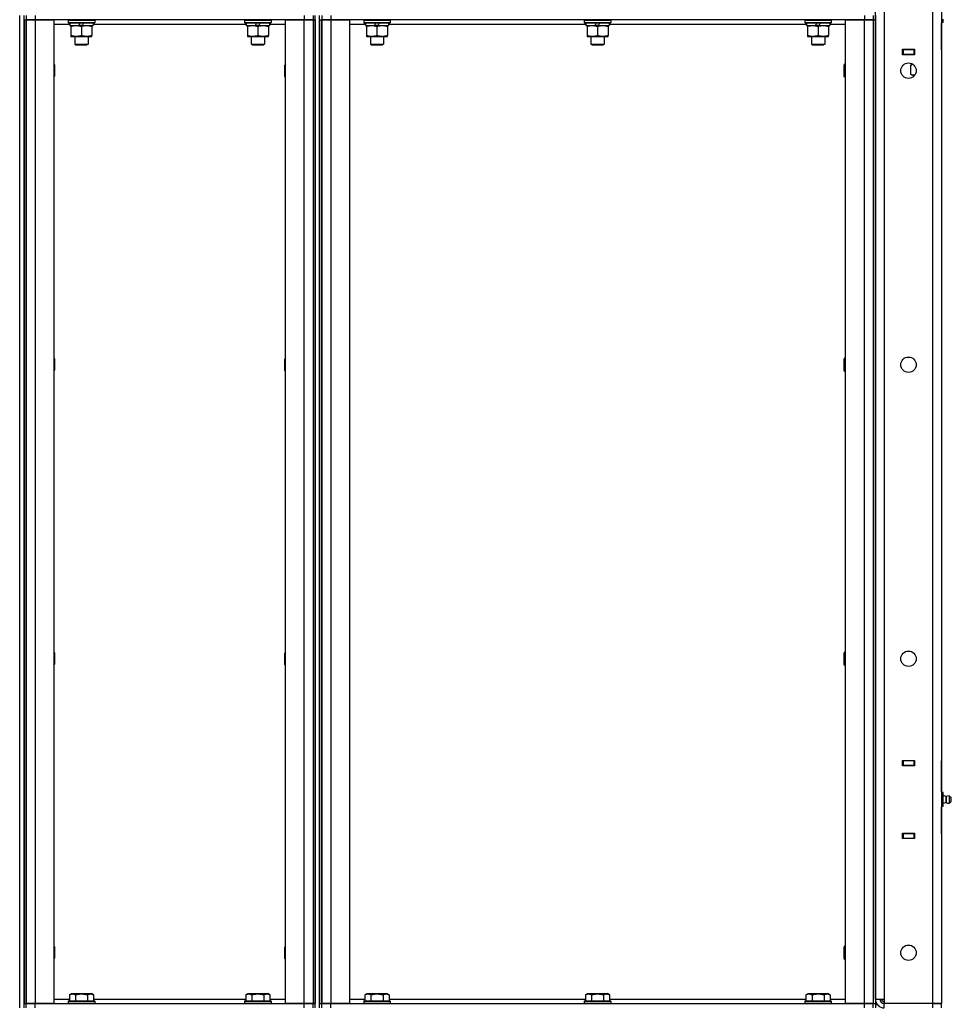
# Model space of a CAD drawing. Units: millimetres. Extents: x 0 to 32665, y -11 to 22275.
# Drawn here: x 16296 to 17141, y 16684 to 17577 of the extents above; entities that cross this region are included whole.
import ezdxf

# ---------------------------------------------------------------- set-up
doc = ezdxf.new("R2010")
doc.units = ezdxf.units.MM
doc.linetypes.add('K5LT_THIN', pattern=[0])
doc.layers.add('R', color=1, linetype='Continuous', true_color=0xff0000)
doc.layers.add('WELDING', color=7, linetype='Continuous', true_color=0xffffff)

msp = doc.modelspace()

# ---------------------------------------------------------------- linework, layer by layer
at = {"layer": 'R', "color": 7, "linetype": 'K5LT_THIN', "lineweight": 30}
for p, q in [((17123.77, 16684.28), (17123.77, 18478.28)), ((17131.77, 18478.28), (17131.77, 16684.28)), ((17071.77, 16688.28), (17071.77, 18474.28)), ((17079.77, 18474.28), (17079.77, 16688.28)), ((16295.77, 16680.28), (16295.77, 17580.28)), ((16299.77, 16680.28), (16299.77, 17580.28)), ((16299.77, 17576.28), (16299.77, 16684.28)), ((16299.77, 17576.28), (16301.77, 17576.28)), ((16301.77, 17580.28), (16301.77, 17576.28)), ((16301.77, 17576.28), (16301.77, 16684.28)), ((16301.77, 17576.28), (16309.77, 17576.28)), ((16301.77, 16684.28), (16301.77, 17576.28)), ((16309.77, 17576.28), (16301.77, 17576.28)), ((16309.77, 17580.28), (16309.77, 17576.28)), ((16309.77, 17576.28), (16326.77, 17576.28)), ((16309.77, 17576.28), (16309.77, 16684.28)), ((16553.77, 17576.28), (16309.77, 17576.28)), ((16326.77, 17576.28), (16326.77, 16684.28)), ((16339.77, 17575.98), (16339.94, 17576.28)), ((16339.77, 17575.98), (16339.77, 17574.08)), ((16339.77, 17575.98), (16363.77, 17575.98)), ((16363.77, 17575.98), (16363.6, 17576.28)), ((16363.77, 17575.98), (16363.77, 17574.08)), ((16499.77, 17575.98), (16499.94, 17576.28)), ((16499.77, 17575.98), (16499.77, 17574.08)), ((16499.77, 17575.98), (16523.77, 17575.98)), ((16523.77, 17575.98), (16523.6, 17576.28)), ((16523.77, 17575.98), (16523.77, 17574.08)), ((16536.77, 16684.28), (16536.77, 17576.28)), ((16536.77, 17576.28), (16553.77, 17576.28)), ((16553.77, 17580.28), (16553.77, 17576.28)), ((16553.77, 17576.28), (16561.77, 17576.28)), ((16553.77, 16684.28), (16553.77, 17576.28)), ((16561.77, 17576.28), (16553.77, 17576.28)), ((16561.77, 17580.28), (16561.77, 17576.28)), ((16561.77, 17576.28), (16561.77, 16684.28)), ((16561.77, 17576.28), (16563.77, 17576.28)), ((16561.77, 17576.28), (16561.77, 16684.28)), ((16563.77, 16680.28), (16563.77, 17580.28)), ((16563.77, 17576.28), (16563.77, 16684.28)), ((16567.77, 16680.28), (16567.77, 17580.28)), ((16567.77, 17576.28), (16567.77, 16684.28)), ((16567.77, 17576.28), (16569.77, 17576.28)), ((16569.77, 17580.28), (16569.77, 17576.28)), ((16569.77, 17576.28), (16569.77, 16684.28)), ((16569.77, 17576.28), (16577.77, 17576.28)), ((16569.77, 16684.28), (16569.77, 17576.28)), ((16577.77, 17576.28), (16569.77, 17576.28)), ((16577.77, 17580.28), (16577.77, 17576.28)), ((16577.77, 17576.28), (16594.77, 17576.28)), ((16577.77, 17576.28), (16577.77, 16684.28)), ((17061.77, 17576.28), (16577.77, 17576.28)), ((16594.77, 17576.28), (16594.77, 16684.28)), ((16607.77, 17575.98), (16607.94, 17576.28)), ((16607.77, 17575.98), (16607.77, 17574.08)), ((16607.77, 17575.98), (16631.77, 17575.98)), ((16631.77, 17575.98), (16631.6, 17576.28)), ((16631.77, 17575.98), (16631.77, 17574.08)), ((16807.77, 17575.98), (16807.94, 17576.28)), ((16807.77, 17575.98), (16807.77, 17574.08)), ((16807.77, 17575.98), (16831.77, 17575.98)), ((16831.77, 17575.98), (16831.6, 17576.28)), ((16831.77, 17575.98), (16831.77, 17574.08)), ((17007.77, 17575.98), (17007.94, 17576.28)), ((17007.77, 17575.98), (17007.77, 17574.08)), ((17007.77, 17575.98), (17031.77, 17575.98)), ((17031.77, 17575.98), (17031.6, 17576.28)), ((17031.77, 17575.98), (17031.77, 17574.08)), ((17044.77, 16684.28), (17044.77, 17576.28)), ((17044.77, 17576.28), (17061.77, 17576.28)), ((17061.77, 17580.28), (17061.77, 17576.28)), ((17061.77, 17576.28), (17069.77, 17576.28)), ((17061.77, 16684.28), (17061.77, 17576.28)), ((17069.77, 17576.28), (17061.77, 17576.28)), ((17069.77, 17580.28), (17069.77, 17576.28)), ((17069.77, 17576.28), (17069.77, 16684.28)), ((17069.77, 17576.28), (17071.77, 17576.28)), ((17069.77, 17576.28), (17069.77, 16684.28)), ((17071.77, 17580.28), (17071.77, 17576.28)), ((17071.77, 17576.28), (17071.77, 16684.28)), ((17133.27, 17573.93), (17133.27, 17577.11)), ((16341.27, 17572.28), (16326.77, 17572.28)), ((16339.77, 17574.08), (16363.77, 17574.08)), ((16339.77, 17574.08), (16339.94, 17573.78)), ((16339.94, 17573.78), (16363.6, 17573.78)), ((16341.27, 17573.78), (16341.27, 17571.28)), ((16341.27, 17571.28), (16349.47, 17571.28)), ((16342.27, 17571.28), (16342.27, 17570.43)), ((16342.27, 17570.43), (16342.27, 17562.13)), ((16349.47, 17571.28), (16350.64, 17573.78)), ((16352.78, 17571.28), (16349.47, 17571.28)), ((16351.77, 17570.43), (16351.77, 17562.13)), ((16352.78, 17571.28), (16353.95, 17573.78)), ((16352.78, 17571.28), (16362.27, 17571.28)), ((16361.27, 17570.43), (16361.27, 17571.28)), ((16361.27, 17570.43), (16361.27, 17562.13)), ((16362.27, 17573.78), (16362.27, 17571.28)), ((16501.27, 17572.28), (16362.27, 17572.28)), ((16363.77, 17574.08), (16363.6, 17573.78)), ((16499.77, 17574.08), (16523.77, 17574.08)), ((16499.77, 17574.08), (16499.94, 17573.78)), ((16499.94, 17573.78), (16523.6, 17573.78)), ((16501.27, 17573.78), (16501.27, 17571.28)), ((16501.27, 17571.28), (16509.47, 17571.28)), ((16502.27, 17571.28), (16502.27, 17570.43)), ((16502.27, 17570.43), (16502.27, 17562.13)), ((16509.47, 17571.28), (16510.64, 17573.78)), ((16512.78, 17571.28), (16509.47, 17571.28)), ((16511.77, 17570.43), (16511.77, 17562.13)), ((16512.78, 17571.28), (16513.95, 17573.78)), ((16512.78, 17571.28), (16522.27, 17571.28)), ((16521.27, 17570.43), (16521.27, 17571.28)), ((16521.27, 17570.43), (16521.27, 17562.13)), ((16522.27, 17573.78), (16522.27, 17571.28)), ((16536.77, 17572.28), (16522.27, 17572.28)), ((16523.77, 17574.08), (16523.6, 17573.78)), ((16609.27, 17572.28), (16594.77, 17572.28)), ((16607.77, 17574.08), (16631.77, 17574.08)), ((16607.77, 17574.08), (16607.94, 17573.78)), ((16607.94, 17573.78), (16631.6, 17573.78)), ((16609.27, 17573.78), (16609.27, 17571.28)), ((16609.27, 17571.28), (16617.47, 17571.28)), ((16610.27, 17571.28), (16610.27, 17570.43)), ((16610.27, 17570.43), (16610.27, 17562.13)), ((16617.47, 17571.28), (16618.64, 17573.78)), ((16620.78, 17571.28), (16617.47, 17571.28)), ((16619.77, 17570.43), (16619.77, 17562.13)), ((16620.78, 17571.28), (16621.95, 17573.78)), ((16620.78, 17571.28), (16630.27, 17571.28)), ((16629.27, 17570.43), (16629.27, 17571.28)), ((16629.27, 17570.43), (16629.27, 17562.13)), ((16630.27, 17573.78), (16630.27, 17571.28)), ((16809.27, 17572.28), (16630.27, 17572.28)), ((16631.77, 17574.08), (16631.6, 17573.78)), ((16807.77, 17574.08), (16831.77, 17574.08)), ((16807.77, 17574.08), (16807.94, 17573.78)), ((16807.94, 17573.78), (16831.6, 17573.78)), ((16809.27, 17573.78), (16809.27, 17571.28)), ((16809.27, 17571.28), (16817.47, 17571.28)), ((16810.27, 17571.28), (16810.27, 17570.43)), ((16810.27, 17570.43), (16810.27, 17562.13)), ((16817.47, 17571.28), (16818.64, 17573.78)), ((16820.78, 17571.28), (16817.47, 17571.28)), ((16819.77, 17570.43), (16819.77, 17562.13)), ((16820.78, 17571.28), (16821.95, 17573.78)), ((16820.78, 17571.28), (16830.27, 17571.28)), ((16829.27, 17570.43), (16829.27, 17571.28)), ((16829.27, 17570.43), (16829.27, 17562.13)), ((16830.27, 17573.78), (16830.27, 17571.28)), ((17009.27, 17572.28), (16830.27, 17572.28)), ((16831.77, 17574.08), (16831.6, 17573.78)), ((17007.77, 17574.08), (17031.77, 17574.08)), ((17007.77, 17574.08), (17007.94, 17573.78)), ((17007.94, 17573.78), (17031.6, 17573.78)), ((17009.27, 17573.78), (17009.27, 17571.28)), ((17009.27, 17571.28), (17017.47, 17571.28)), ((17010.27, 17571.28), (17010.27, 17570.43)), ((17010.27, 17570.43), (17010.27, 17562.13)), ((17017.47, 17571.28), (17018.64, 17573.78)), ((17020.78, 17571.28), (17017.47, 17571.28)), ((17019.77, 17570.43), (17019.77, 17562.13)), ((17020.78, 17571.28), (17021.95, 17573.78)), ((17020.78, 17571.28), (17030.27, 17571.28)), ((17029.27, 17570.43), (17029.27, 17571.28)), ((17029.27, 17570.43), (17029.27, 17562.13)), ((17030.27, 17573.78), (17030.27, 17571.28)), ((17044.77, 17572.28), (17030.27, 17572.28)), ((17031.77, 17574.08), (17031.6, 17573.78)), ((17133.27, 17573.93), (17131.77, 17573.93)), ((17131.77, 17573.93), (17131.77, 17549.28)), ((17131.77, 17549.28), (17131.77, 17573.28)), ((17131.77, 17549.28), (17131.77, 17573.28)), ((16342.27, 17562.13), (16342.27, 17561.28)), ((16342.27, 17561.28), (16347.02, 17561.28)), ((16345.77, 17561.28), (16345.77, 17554.36)), ((16347.02, 17561.28), (16361.27, 17561.28)), ((16357.77, 17561.28), (16357.77, 17554.36)), ((16361.27, 17561.28), (16361.27, 17562.13)), ((16502.27, 17562.13), (16502.27, 17561.28)), ((16502.27, 17561.28), (16507.02, 17561.28)), ((16505.77, 17561.28), (16505.77, 17554.36)), ((16507.02, 17561.28), (16521.27, 17561.28)), ((16517.77, 17561.28), (16517.77, 17554.36)), ((16521.27, 17561.28), (16521.27, 17562.13)), ((16610.27, 17562.13), (16610.27, 17561.28)), ((16610.27, 17561.28), (16615.02, 17561.28)), ((16613.77, 17561.28), (16613.77, 17554.36)), ((16615.02, 17561.28), (16629.27, 17561.28)), ((16625.77, 17561.28), (16625.77, 17554.36)), ((16629.27, 17561.28), (16629.27, 17562.13)), ((16810.27, 17562.13), (16810.27, 17561.28)), ((16810.27, 17561.28), (16815.02, 17561.28)), ((16813.77, 17561.28), (16813.77, 17554.36)), ((16815.02, 17561.28), (16829.27, 17561.28)), ((16825.77, 17561.28), (16825.77, 17554.36)), ((16829.27, 17561.28), (16829.27, 17562.13)), ((17010.27, 17562.13), (17010.27, 17561.28)), ((17010.27, 17561.28), (17015.02, 17561.28)), ((17013.77, 17561.28), (17013.77, 17554.36)), ((17015.02, 17561.28), (17029.27, 17561.28)), ((17025.77, 17561.28), (17025.77, 17554.36)), ((17029.27, 17561.28), (17029.27, 17562.13)), ((16345.77, 17554.36), (16357.77, 17554.36)), ((16345.77, 17554.36), (16346.77, 17553.78)), ((16346.77, 17553.78), (16356.77, 17553.78)), ((16357.77, 17554.36), (16356.77, 17553.78)), ((16505.77, 17554.36), (16517.77, 17554.36)), ((16505.77, 17554.36), (16506.77, 17553.78)), ((16506.77, 17553.78), (16516.77, 17553.78)), ((16517.77, 17554.36), (16516.77, 17553.78)), ((16613.77, 17554.36), (16625.77, 17554.36)), ((16613.77, 17554.36), (16614.77, 17553.78)), ((16614.77, 17553.78), (16624.77, 17553.78)), ((16625.77, 17554.36), (16624.77, 17553.78)), ((16813.77, 17554.36), (16825.77, 17554.36)), ((16813.77, 17554.36), (16814.77, 17553.78)), ((16814.77, 17553.78), (16824.77, 17553.78)), ((16825.77, 17554.36), (16824.77, 17553.78)), ((17013.77, 17554.36), (17025.77, 17554.36)), ((17013.77, 17554.36), (17014.77, 17553.78)), ((17014.77, 17553.78), (17024.77, 17553.78)), ((17025.77, 17554.36), (17024.77, 17553.78)), ((17096.27, 17544.78), (17096.27, 17549.78)), ((17096.27, 17549.78), (17107.27, 17549.78)), ((17096.77, 17549.28), (17096.27, 17549.28)), ((17096.77, 17549.28), (17096.77, 17545.28)), ((17106.77, 17549.28), (17096.77, 17549.28)), ((17097.77, 17549.28), (17097.77, 17549.78)), ((17107.27, 17549.28), (17106.77, 17549.28)), ((17106.77, 17545.28), (17106.77, 17549.28)), ((17107.27, 17549.78), (17107.27, 17544.78)), ((17131.77, 17549.28), (17131.77, 17545.28)), ((17096.77, 17545.28), (17096.27, 17545.28)), ((17107.27, 17544.78), (17096.27, 17544.78)), ((17096.77, 17545.28), (17106.77, 17545.28)), ((17107.27, 17545.28), (17106.77, 17545.28)), ((17131.77, 17545.28), (17131.77, 16904.28)), ((16326.77, 17536.15), (16327.27, 17535.28)), ((16327.27, 17535.28), (16327.27, 17530.28)), ((16327.27, 17530.28), (16327.27, 17525.28)), ((16536.77, 17536.15), (16536.27, 17535.28)), ((16536.27, 17530.28), (16536.27, 17535.28)), ((16536.27, 17525.28), (16536.27, 17530.28)), ((17043.85, 17536.28), (17043.27, 17535.28)), ((17043.27, 17530.28), (17043.27, 17535.28)), ((17043.27, 17525.28), (17043.27, 17530.28)), ((17044.77, 17536.28), (17043.85, 17536.28)), ((17043.85, 17530.28), (17043.85, 17536.28)), ((17043.85, 17524.28), (17043.85, 17530.28)), ((17103.8, 17535.43), (17105.27, 17536.28)), ((17103.8, 17535.43), (17105.27, 17536.28)), ((17103.8, 17527.13), (17103.8, 17535.43)), ((17104.27, 17536.82), (17104.27, 17536.28)), ((17105.38, 17536.28), (17104.27, 17536.28)), ((16326.77, 17524.41), (16327.27, 17525.28)), ((16536.77, 17524.41), (16536.27, 17525.28)), ((17043.85, 17524.28), (17043.27, 17525.28)), ((17044.77, 17524.28), (17043.85, 17524.28)), ((17103.8, 17527.13), (17105.27, 17526.28)), ((17103.8, 17527.13), (17105.27, 17526.28)), ((17106.54, 17526.28), (17105.27, 17526.28)), ((17107.52, 17526.28), (17106.54, 17526.28)), ((16326.77, 17269.48), (16327.27, 17268.61)), ((16327.27, 17268.61), (16327.27, 17263.61)), ((16327.27, 17263.61), (16327.27, 17258.61)), ((16536.77, 17269.48), (16536.27, 17268.61)), ((16536.27, 17263.61), (16536.27, 17268.61)), ((16536.27, 17258.61), (16536.27, 17263.61)), ((17043.85, 17269.61), (17043.27, 17268.61)), ((17043.27, 17263.61), (17043.27, 17268.61)), ((17043.27, 17258.61), (17043.27, 17263.61)), ((17044.77, 17269.61), (17043.85, 17269.61)), ((17043.85, 17263.61), (17043.85, 17269.61)), ((17043.85, 17257.61), (17043.85, 17263.61)), ((16326.77, 17257.75), (16327.27, 17258.61)), ((16536.77, 17257.75), (16536.27, 17258.61)), ((17043.85, 17257.61), (17043.27, 17258.61)), ((17044.77, 17257.61), (17043.85, 17257.61)), ((16326.77, 17002.81), (16327.27, 17001.95)), ((16536.77, 17002.81), (16536.27, 17001.95)), ((17043.85, 17002.95), (17043.27, 17001.95)), ((17044.77, 17002.95), (17043.85, 17002.95)), ((17043.85, 16996.95), (17043.85, 17002.95)), ((16327.27, 17001.95), (16327.27, 16996.95)), ((16327.27, 16996.95), (16327.27, 16991.95)), ((16536.27, 16996.95), (16536.27, 17001.95)), ((16536.27, 16991.95), (16536.27, 16996.95)), ((17043.27, 16996.95), (17043.27, 17001.95)), ((17043.27, 16991.95), (17043.27, 16996.95)), ((17043.85, 16990.95), (17043.85, 16996.95)), ((16326.77, 16991.08), (16327.27, 16991.95)), ((16536.77, 16991.08), (16536.27, 16991.95)), ((17043.85, 16990.95), (17043.27, 16991.95)), ((17044.77, 16990.95), (17043.85, 16990.95)), ((17096.27, 16899.78), (17096.27, 16904.78)), ((17096.27, 16904.78), (17107.27, 16904.78)), ((17107.27, 16904.78), (17107.27, 16899.78)), ((17096.27, 16904.28), (17096.77, 16904.28)), ((17096.27, 16900.28), (17096.77, 16900.28)), ((17107.27, 16899.78), (17096.27, 16899.78)), ((17106.77, 16904.28), (17096.77, 16904.28)), ((17096.77, 16904.28), (17096.77, 16900.28)), ((17096.77, 16900.28), (17106.77, 16900.28)), ((17097.77, 16899.78), (17097.77, 16900.28)), ((17106.77, 16904.28), (17107.27, 16904.28)), ((17106.77, 16900.28), (17106.77, 16904.28)), ((17106.77, 16900.28), (17107.27, 16900.28)), ((17131.77, 16900.28), (17131.77, 16904.28)), ((17131.77, 16900.28), (17131.77, 16875.63)), ((17131.77, 16876.28), (17131.77, 16900.28)), ((17131.77, 16876.28), (17131.77, 16900.28)), ((17133.27, 16875.63), (17131.77, 16875.63)), ((17133.27, 16872.46), (17131.77, 16872.46)), ((17133.27, 16872.46), (17133.27, 16875.63)), ((17136.02, 16871.92), (17133.27, 16872.77)), ((17133.27, 16866.11), (17133.27, 16872.46)), ((17136.02, 16866.64), (17136.02, 16871.92)), ((17136.02, 16871.92), (17136.02, 16870.6)), ((17136.02, 16870.6), (17136.02, 16866.64)), ((17138.5, 16872.47), (17140.27, 16871.38)), ((17138.5, 16872.47), (17138.5, 16870.88)), ((17138.5, 16872.47), (17138.5, 16870.88)), ((17138.5, 16870.88), (17138.5, 16866.09)), ((17138.5, 16870.88), (17138.5, 16866.09)), ((17140.27, 16871.38), (17140.27, 16870.33)), ((17140.27, 16870.33), (17140.27, 16867.18)), ((17133.27, 16866.11), (17131.77, 16866.11)), ((17133.27, 16862.93), (17131.77, 16862.93)), ((17131.77, 16862.93), (17131.77, 16838.28)), ((17131.77, 16838.28), (17131.77, 16862.28)), ((17131.77, 16838.28), (17131.77, 16862.28)), ((17136.02, 16866.64), (17133.27, 16865.79)), ((17133.27, 16862.93), (17133.27, 16866.11)), ((17138.5, 16866.09), (17140.27, 16867.18)), ((17096.27, 16838.78), (17107.27, 16838.78)), ((17096.27, 16833.78), (17096.27, 16838.78)), ((17096.77, 16838.28), (17096.27, 16838.28)), ((17096.77, 16834.28), (17096.27, 16834.28)), ((17107.27, 16833.78), (17096.27, 16833.78)), ((17096.77, 16838.28), (17096.77, 16834.28)), ((17106.77, 16838.28), (17096.77, 16838.28)), ((17096.77, 16834.28), (17106.77, 16834.28)), ((17097.77, 16838.28), (17097.77, 16838.78)), ((17107.27, 16838.28), (17106.77, 16838.28)), ((17106.77, 16834.28), (17106.77, 16838.28)), ((17107.27, 16834.28), (17106.77, 16834.28)), ((17107.27, 16838.78), (17107.27, 16833.78)), ((17131.77, 16838.28), (17131.77, 16834.28)), ((17131.77, 16834.28), (17131.77, 16684.28)), ((16326.77, 16736.15), (16327.27, 16735.28)), ((16327.27, 16735.28), (16327.27, 16730.28)), ((16536.77, 16736.15), (16536.27, 16735.28)), ((16536.27, 16730.28), (16536.27, 16735.28)), ((17043.85, 16736.28), (17043.27, 16735.28)), ((17043.27, 16730.28), (17043.27, 16735.28)), ((17044.77, 16736.28), (17043.85, 16736.28)), ((17043.85, 16730.28), (17043.85, 16736.28)), ((16327.27, 16730.28), (16327.27, 16725.28)), ((16536.27, 16725.28), (16536.27, 16730.28)), ((17043.27, 16725.28), (17043.27, 16730.28)), ((17043.85, 16724.28), (17043.85, 16730.28)), ((16326.77, 16724.41), (16327.27, 16725.28)), ((16536.77, 16724.41), (16536.27, 16725.28)), ((17043.85, 16724.28), (17043.27, 16725.28)), ((17044.77, 16724.28), (17043.85, 16724.28)), ((16340.8, 16692.13), (16342.8, 16693.28)), ((16340.8, 16692.13), (16340.8, 16686.78)), ((16342.8, 16693.28), (16360.74, 16693.28)), ((16346.29, 16692.13), (16346.29, 16686.78)), ((16357.26, 16692.13), (16357.26, 16686.78)), ((16362.74, 16692.13), (16360.74, 16693.28)), ((16362.74, 16692.13), (16362.74, 16686.78)), ((16500.8, 16692.13), (16502.8, 16693.28)), ((16500.8, 16692.13), (16500.8, 16686.78)), ((16502.8, 16693.28), (16520.74, 16693.28)), ((16506.29, 16692.13), (16506.29, 16686.78)), ((16517.26, 16692.13), (16517.26, 16686.78)), ((16522.74, 16692.13), (16520.74, 16693.28)), ((16522.74, 16692.13), (16522.74, 16686.78)), ((16608.8, 16692.13), (16610.8, 16693.28)), ((16608.8, 16692.13), (16608.8, 16686.78)), ((16610.8, 16693.28), (16628.74, 16693.28)), ((16614.29, 16692.13), (16614.29, 16686.78)), ((16625.26, 16692.13), (16625.26, 16686.78)), ((16630.74, 16692.13), (16628.74, 16693.28)), ((16630.74, 16692.13), (16630.74, 16686.78)), ((16808.8, 16692.13), (16810.8, 16693.28)), ((16808.8, 16692.13), (16808.8, 16686.78)), ((16810.8, 16693.28), (16828.74, 16693.28)), ((16814.29, 16692.13), (16814.29, 16686.78)), ((16825.26, 16692.13), (16825.26, 16686.78)), ((16830.74, 16692.13), (16828.74, 16693.28)), ((16830.74, 16692.13), (16830.74, 16686.78)), ((17008.8, 16692.13), (17010.8, 16693.28)), ((17008.8, 16692.13), (17008.8, 16686.78)), ((17010.8, 16693.28), (17028.74, 16693.28)), ((17014.29, 16692.13), (17014.29, 16686.78)), ((17025.26, 16692.13), (17025.26, 16686.78)), ((17030.74, 16692.13), (17028.74, 16693.28)), ((17030.74, 16692.13), (17030.74, 16686.78)), ((16299.77, 16684.28), (16301.77, 16684.28)), ((16309.77, 16684.28), (16301.77, 16684.28)), ((16301.77, 16680.28), (16301.77, 16684.28)), ((16301.77, 16684.28), (16309.77, 16684.28)), ((16326.77, 16684.28), (16309.77, 16684.28)), ((16309.77, 16684.28), (16553.77, 16684.28)), ((16309.77, 16680.28), (16309.77, 16684.28)), ((16326.77, 16688.28), (16340.8, 16688.28)), ((16339.77, 16686.48), (16339.94, 16686.78)), ((16339.77, 16686.48), (16339.77, 16684.58)), ((16339.77, 16686.48), (16363.77, 16686.48)), ((16339.77, 16684.58), (16363.77, 16684.58)), ((16339.77, 16684.58), (16339.94, 16684.28)), ((16339.94, 16686.78), (16363.6, 16686.78)), ((16362.74, 16688.28), (16500.8, 16688.28)), ((16363.77, 16686.48), (16363.6, 16686.78)), ((16363.77, 16684.58), (16363.6, 16684.28)), ((16363.77, 16686.48), (16363.77, 16684.58)), ((16499.77, 16686.48), (16499.94, 16686.78)), ((16499.77, 16686.48), (16499.77, 16684.58)), ((16499.77, 16686.48), (16523.77, 16686.48)), ((16499.77, 16684.58), (16523.77, 16684.58)), ((16499.77, 16684.58), (16499.94, 16684.28)), ((16499.94, 16686.78), (16523.6, 16686.78)), ((16522.74, 16688.28), (16536.77, 16688.28)), ((16523.77, 16686.48), (16523.6, 16686.78)), ((16523.77, 16684.58), (16523.6, 16684.28)), ((16523.77, 16686.48), (16523.77, 16684.58)), ((16553.77, 16684.28), (16536.77, 16684.28)), ((16561.77, 16684.28), (16553.77, 16684.28)), ((16553.77, 16684.28), (16561.77, 16684.28)), ((16553.77, 16680.28), (16553.77, 16684.28)), ((16561.77, 16684.28), (16563.77, 16684.28)), ((16561.77, 16680.28), (16561.77, 16684.28)), ((16567.77, 16684.28), (16569.77, 16684.28)), ((16577.77, 16684.28), (16569.77, 16684.28)), ((16569.77, 16680.28), (16569.77, 16684.28)), ((16569.77, 16684.28), (16577.77, 16684.28)), ((16594.77, 16684.28), (16577.77, 16684.28)), ((16577.77, 16684.28), (17061.77, 16684.28)), ((16577.77, 16680.28), (16577.77, 16684.28)), ((16594.77, 16688.28), (16608.8, 16688.28)), ((16607.77, 16686.48), (16607.94, 16686.78)), ((16607.77, 16686.48), (16607.77, 16684.58)), ((16607.77, 16686.48), (16631.77, 16686.48)), ((16607.77, 16684.58), (16631.77, 16684.58)), ((16607.77, 16684.58), (16607.94, 16684.28)), ((16607.94, 16686.78), (16631.6, 16686.78)), ((16630.74, 16688.28), (16808.8, 16688.28)), ((16631.77, 16686.48), (16631.6, 16686.78)), ((16631.77, 16684.58), (16631.6, 16684.28)), ((16631.77, 16686.48), (16631.77, 16684.58)), ((16807.77, 16686.48), (16807.94, 16686.78)), ((16807.77, 16686.48), (16807.77, 16684.58)), ((16807.77, 16686.48), (16831.77, 16686.48)), ((16807.77, 16684.58), (16831.77, 16684.58)), ((16807.77, 16684.58), (16807.94, 16684.28)), ((16807.94, 16686.78), (16831.6, 16686.78)), ((16830.74, 16688.28), (17008.8, 16688.28)), ((16831.77, 16686.48), (16831.6, 16686.78)), ((16831.77, 16684.58), (16831.6, 16684.28)), ((16831.77, 16686.48), (16831.77, 16684.58)), ((17007.77, 16686.48), (17007.94, 16686.78)), ((17007.77, 16686.48), (17007.77, 16684.58)), ((17007.77, 16686.48), (17031.77, 16686.48)), ((17007.77, 16684.58), (17031.77, 16684.58)), ((17007.77, 16684.58), (17007.94, 16684.28)), ((17007.94, 16686.78), (17031.6, 16686.78)), ((17030.74, 16688.28), (17044.77, 16688.28)), ((17031.77, 16686.48), (17031.6, 16686.78)), ((17031.77, 16684.58), (17031.6, 16684.28)), ((17031.77, 16686.48), (17031.77, 16684.58)), ((17061.77, 16684.28), (17044.77, 16684.28)), ((17069.77, 16684.28), (17061.77, 16684.28)), ((17061.77, 16684.28), (17069.77, 16684.28)), ((17061.77, 16680.28), (17061.77, 16684.28)), ((17069.77, 16684.28), (17071.77, 16684.28)), ((17069.77, 16680.28), (17069.77, 16684.28)), ((17071.77, 16688.28), (17079.77, 16688.28)), ((17071.77, 16684.28), (17071.77, 16680.28)), ((17076.77, 16688.28), (17079.77, 16685.28)), ((17079.77, 16688.28), (17079.77, 16684.28)), ((17123.77, 16684.28), (17079.77, 16684.28)), ((17079.77, 16680.28), (17079.77, 16684.28)), ((17131.77, 16684.28), (17123.77, 16684.28)), ((17123.77, 16684.28), (17131.77, 16684.28)), ((17123.77, 16680.28), (17123.77, 16684.28)), ((17131.77, 16680.28), (17131.77, 16684.28))]:
    msp.add_line(p, q, dxfattribs=at)
for centre in [(17101.77, 17530.28), (17101.77, 17263.61), (17101.77, 16996.95), (17101.77, 16730.28)]:
    msp.add_circle(centre, 7, dxfattribs=at)
for centre, radius, start, end in [((17137.91, 16869.28), 3.25, 79.56071, 125.6154), ((17139.07, 16869.28), 1.5, 0, 36.8699), ((17139.07, 16869.28), 1.5, 323.1301, 0), ((17137.91, 16869.28), 3.25, 234.3846, 280.43929), ((17137.91, 16869.28), 3.25, 268.66223, 280.43929), ((17079.77, 16688.28), 8, 180, 270), ((17079.77, 16688.28), 4, 180, 270)]:
    msp.add_arc(centre, radius, start, end, dxfattribs=at)
at = {"layer": 'WELDING', "color": 7, "linetype": 'K5LT_THIN', "lineweight": 30}
for p, q in [((17105.56, 17536.16), (17103.8, 17535.43)), ((17106.54, 17526.28), (17107.61, 17526.42))]:
    msp.add_line(p, q, dxfattribs=at)
for points, knots in [([(16342.27, 17570.43), (16342.7, 17570.57), (16343.44, 17570.8), (16344.45, 17571.03), (16345.27, 17571.17), (16346.01, 17571.25), (16346.59, 17571.28), (16346.93, 17571.28), (16347.02, 17571.28)], [0, 0, 0, 0, 2.494996, 4.309231, 5.73815, 7.133977, 8.472011, 9, 9, 9, 9]), ([(16347.02, 17571.28), (16347.3, 17571.28), (16347.77, 17571.26), (16348.43, 17571.21), (16348.92, 17571.14), (16349.62, 17571.02), (16350.54, 17570.82), (16351.36, 17570.57), (16351.77, 17570.43)], [0, 0, 0, 0, 1.548206, 2.616755, 3.724998, 4.291764, 6.613357, 9, 9, 9, 9]), ([(16351.77, 17570.43), (16352.27, 17570.6), (16353.03, 17570.82), (16354, 17571.03), (16354.66, 17571.15), (16355.28, 17571.22), (16355.9, 17571.27), (16356.32, 17571.28), (16356.52, 17571.28)], [0, 0, 0, 0, 2.905563, 4.375924, 5.511195, 6.679161, 7.850161, 9, 9, 9, 9]), ([(16356.52, 17571.28), (16356.74, 17571.28), (16357.17, 17571.27), (16357.81, 17571.22), (16358.44, 17571.14), (16359.25, 17571), (16360.19, 17570.77), (16360.92, 17570.55), (16361.27, 17570.43)], [0, 0, 0, 0, 1.192024, 2.404251, 3.60809, 4.765234, 6.955738, 9, 9, 9, 9]), ([(16502.27, 17570.43), (16502.7, 17570.57), (16503.44, 17570.8), (16504.45, 17571.03), (16505.27, 17571.17), (16506.01, 17571.25), (16506.59, 17571.28), (16506.93, 17571.28), (16507.02, 17571.28)], [0, 0, 0, 0, 2.494996, 4.309231, 5.73815, 7.133977, 8.472011, 9, 9, 9, 9]), ([(16507.02, 17571.28), (16507.3, 17571.28), (16507.77, 17571.26), (16508.43, 17571.21), (16508.92, 17571.14), (16509.62, 17571.02), (16510.54, 17570.82), (16511.36, 17570.57), (16511.77, 17570.43)], [0, 0, 0, 0, 1.548206, 2.616755, 3.724998, 4.291764, 6.613357, 9, 9, 9, 9]), ([(16511.77, 17570.43), (16512.27, 17570.6), (16513.03, 17570.82), (16514, 17571.03), (16514.66, 17571.15), (16515.28, 17571.22), (16515.9, 17571.27), (16516.32, 17571.28), (16516.52, 17571.28)], [0, 0, 0, 0, 2.905563, 4.375924, 5.511195, 6.679161, 7.850161, 9, 9, 9, 9]), ([(16516.52, 17571.28), (16516.74, 17571.28), (16517.17, 17571.27), (16517.81, 17571.22), (16518.44, 17571.14), (16519.25, 17571), (16520.19, 17570.77), (16520.92, 17570.55), (16521.27, 17570.43)], [0, 0, 0, 0, 1.192024, 2.404251, 3.60809, 4.765234, 6.955738, 9, 9, 9, 9]), ([(16610.27, 17570.43), (16610.7, 17570.57), (16611.44, 17570.8), (16612.45, 17571.03), (16613.27, 17571.17), (16614.01, 17571.25), (16614.59, 17571.28), (16614.93, 17571.28), (16615.02, 17571.28)], [0, 0, 0, 0, 2.494996, 4.309231, 5.73815, 7.133977, 8.472011, 9, 9, 9, 9]), ([(16615.02, 17571.28), (16615.3, 17571.28), (16615.77, 17571.26), (16616.43, 17571.21), (16616.92, 17571.14), (16617.62, 17571.02), (16618.54, 17570.82), (16619.36, 17570.57), (16619.77, 17570.43)], [0, 0, 0, 0, 1.548206, 2.616755, 3.724998, 4.291764, 6.613357, 9, 9, 9, 9]), ([(16619.77, 17570.43), (16620.27, 17570.6), (16621.03, 17570.82), (16622, 17571.03), (16622.66, 17571.15), (16623.28, 17571.22), (16623.9, 17571.27), (16624.32, 17571.28), (16624.52, 17571.28)], [0, 0, 0, 0, 2.905563, 4.375924, 5.511195, 6.679161, 7.850161, 9, 9, 9, 9]), ([(16624.52, 17571.28), (16624.74, 17571.28), (16625.17, 17571.27), (16625.81, 17571.22), (16626.44, 17571.14), (16627.25, 17571), (16628.19, 17570.77), (16628.92, 17570.55), (16629.27, 17570.43)], [0, 0, 0, 0, 1.192024, 2.404251, 3.60809, 4.765234, 6.955738, 9, 9, 9, 9]), ([(16810.27, 17570.43), (16810.7, 17570.57), (16811.44, 17570.8), (16812.45, 17571.03), (16813.27, 17571.17), (16814.01, 17571.25), (16814.59, 17571.28), (16814.93, 17571.28), (16815.02, 17571.28)], [0, 0, 0, 0, 2.494996, 4.309231, 5.73815, 7.133977, 8.472011, 9, 9, 9, 9]), ([(16815.02, 17571.28), (16815.3, 17571.28), (16815.77, 17571.26), (16816.43, 17571.21), (16816.92, 17571.14), (16817.62, 17571.02), (16818.54, 17570.82), (16819.36, 17570.57), (16819.77, 17570.43)], [0, 0, 0, 0, 1.548206, 2.616755, 3.724998, 4.291764, 6.613357, 9, 9, 9, 9]), ([(16819.77, 17570.43), (16820.27, 17570.6), (16821.03, 17570.82), (16822, 17571.03), (16822.66, 17571.15), (16823.28, 17571.22), (16823.9, 17571.27), (16824.32, 17571.28), (16824.52, 17571.28)], [0, 0, 0, 0, 2.905563, 4.375924, 5.511195, 6.679161, 7.850161, 9, 9, 9, 9]), ([(16824.52, 17571.28), (16824.74, 17571.28), (16825.17, 17571.27), (16825.81, 17571.22), (16826.44, 17571.14), (16827.25, 17571), (16828.19, 17570.77), (16828.92, 17570.55), (16829.27, 17570.43)], [0, 0, 0, 0, 1.192024, 2.404251, 3.60809, 4.765234, 6.955738, 9, 9, 9, 9]), ([(17010.27, 17570.43), (17010.7, 17570.57), (17011.44, 17570.8), (17012.45, 17571.03), (17013.27, 17571.17), (17014.01, 17571.25), (17014.59, 17571.28), (17014.93, 17571.28), (17015.02, 17571.28)], [0, 0, 0, 0, 2.494996, 4.309231, 5.73815, 7.133977, 8.472011, 9, 9, 9, 9]), ([(17015.02, 17571.28), (17015.3, 17571.28), (17015.77, 17571.26), (17016.43, 17571.21), (17016.92, 17571.14), (17017.62, 17571.02), (17018.54, 17570.82), (17019.36, 17570.57), (17019.77, 17570.43)], [0, 0, 0, 0, 1.548206, 2.616755, 3.724998, 4.291764, 6.613357, 9, 9, 9, 9]), ([(17019.77, 17570.43), (17020.27, 17570.6), (17021.03, 17570.82), (17022, 17571.03), (17022.66, 17571.15), (17023.28, 17571.22), (17023.9, 17571.27), (17024.32, 17571.28), (17024.52, 17571.28)], [0, 0, 0, 0, 2.905563, 4.375924, 5.511195, 6.679161, 7.850161, 9, 9, 9, 9]), ([(17024.52, 17571.28), (17024.74, 17571.28), (17025.17, 17571.27), (17025.81, 17571.22), (17026.44, 17571.14), (17027.25, 17571), (17028.19, 17570.77), (17028.92, 17570.55), (17029.27, 17570.43)], [0, 0, 0, 0, 1.192024, 2.404251, 3.60809, 4.765234, 6.955738, 9, 9, 9, 9]), ([(16347.02, 17561.28), (16346.81, 17561.28), (16346.37, 17561.29), (16345.73, 17561.34), (16345.1, 17561.42), (16344.3, 17561.56), (16343.36, 17561.79), (16342.62, 17562.01), (16342.27, 17562.13)], [0, 0, 0, 0, 1.192024, 2.404251, 3.60809, 4.765234, 6.955738, 9, 9, 9, 9]), ([(16351.77, 17562.13), (16351.27, 17561.96), (16350.52, 17561.74), (16349.55, 17561.53), (16348.88, 17561.41), (16348.26, 17561.34), (16347.64, 17561.29), (16347.23, 17561.28), (16347.02, 17561.28)], [0, 0, 0, 0, 2.905563, 4.375924, 5.511195, 6.679161, 7.850161, 9, 9, 9, 9]), ([(16361.27, 17562.13), (16360.71, 17561.94), (16359.9, 17561.71), (16358.9, 17561.5), (16358.3, 17561.4), (16357.78, 17561.34), (16357.26, 17561.3), (16356.73, 17561.28), (16356.2, 17561.28), (16355.68, 17561.31), (16355.09, 17561.36), (16354.37, 17561.46), (16353.23, 17561.68), (16352.35, 17561.94), (16351.77, 17562.13)], [0, 0, 0, 0, 2.72415, 3.912285, 4.716446, 5.530362, 6.353984, 7.180289, 7.997717, 8.810544, 9.605533, 10.761675, 12.184093, 15, 15, 15, 15]), ([(16507.02, 17561.28), (16506.81, 17561.28), (16506.37, 17561.29), (16505.73, 17561.34), (16505.1, 17561.42), (16504.3, 17561.56), (16503.36, 17561.79), (16502.62, 17562.01), (16502.27, 17562.13)], [0, 0, 0, 0, 1.192024, 2.404251, 3.60809, 4.765234, 6.955738, 9, 9, 9, 9]), ([(16511.77, 17562.13), (16511.27, 17561.96), (16510.52, 17561.74), (16509.55, 17561.53), (16508.88, 17561.41), (16508.26, 17561.34), (16507.64, 17561.29), (16507.23, 17561.28), (16507.02, 17561.28)], [0, 0, 0, 0, 2.905563, 4.375924, 5.511195, 6.679161, 7.850161, 9, 9, 9, 9]), ([(16521.27, 17562.13), (16520.71, 17561.94), (16519.9, 17561.71), (16518.9, 17561.5), (16518.3, 17561.4), (16517.78, 17561.34), (16517.26, 17561.3), (16516.73, 17561.28), (16516.2, 17561.28), (16515.68, 17561.31), (16515.09, 17561.36), (16514.37, 17561.46), (16513.23, 17561.68), (16512.35, 17561.94), (16511.77, 17562.13)], [0, 0, 0, 0, 2.72415, 3.912285, 4.716446, 5.530362, 6.353984, 7.180289, 7.997717, 8.810544, 9.605533, 10.761675, 12.184093, 15, 15, 15, 15]), ([(16615.02, 17561.28), (16614.81, 17561.28), (16614.37, 17561.29), (16613.73, 17561.34), (16613.1, 17561.42), (16612.3, 17561.56), (16611.36, 17561.79), (16610.62, 17562.01), (16610.27, 17562.13)], [0, 0, 0, 0, 1.192024, 2.404251, 3.60809, 4.765234, 6.955738, 9, 9, 9, 9]), ([(16619.77, 17562.13), (16619.27, 17561.96), (16618.52, 17561.74), (16617.55, 17561.53), (16616.88, 17561.41), (16616.26, 17561.34), (16615.64, 17561.29), (16615.23, 17561.28), (16615.02, 17561.28)], [0, 0, 0, 0, 2.905563, 4.375924, 5.511195, 6.679161, 7.850161, 9, 9, 9, 9]), ([(16629.27, 17562.13), (16628.71, 17561.94), (16627.9, 17561.71), (16626.9, 17561.5), (16626.3, 17561.4), (16625.78, 17561.34), (16625.26, 17561.3), (16624.73, 17561.28), (16624.2, 17561.28), (16623.68, 17561.31), (16623.09, 17561.36), (16622.37, 17561.46), (16621.23, 17561.68), (16620.35, 17561.94), (16619.77, 17562.13)], [0, 0, 0, 0, 2.72415, 3.912285, 4.716446, 5.530362, 6.353984, 7.180289, 7.997717, 8.810544, 9.605533, 10.761675, 12.184093, 15, 15, 15, 15]), ([(16815.02, 17561.28), (16814.81, 17561.28), (16814.37, 17561.29), (16813.73, 17561.34), (16813.1, 17561.42), (16812.3, 17561.56), (16811.36, 17561.79), (16810.62, 17562.01), (16810.27, 17562.13)], [0, 0, 0, 0, 1.192024, 2.404251, 3.60809, 4.765234, 6.955738, 9, 9, 9, 9]), ([(16819.77, 17562.13), (16819.27, 17561.96), (16818.52, 17561.74), (16817.55, 17561.53), (16816.88, 17561.41), (16816.26, 17561.34), (16815.64, 17561.29), (16815.23, 17561.28), (16815.02, 17561.28)], [0, 0, 0, 0, 2.905563, 4.375924, 5.511195, 6.679161, 7.850161, 9, 9, 9, 9]), ([(16829.27, 17562.13), (16828.71, 17561.94), (16827.9, 17561.71), (16826.9, 17561.5), (16826.3, 17561.4), (16825.78, 17561.34), (16825.26, 17561.3), (16824.73, 17561.28), (16824.2, 17561.28), (16823.68, 17561.31), (16823.09, 17561.36), (16822.37, 17561.46), (16821.23, 17561.68), (16820.35, 17561.94), (16819.77, 17562.13)], [0, 0, 0, 0, 2.72415, 3.912285, 4.716446, 5.530362, 6.353984, 7.180289, 7.997717, 8.810544, 9.605533, 10.761675, 12.184093, 15, 15, 15, 15]), ([(17015.02, 17561.28), (17014.81, 17561.28), (17014.37, 17561.29), (17013.73, 17561.34), (17013.1, 17561.42), (17012.3, 17561.56), (17011.36, 17561.79), (17010.62, 17562.01), (17010.27, 17562.13)], [0, 0, 0, 0, 1.192024, 2.404251, 3.60809, 4.765234, 6.955738, 9, 9, 9, 9]), ([(17019.77, 17562.13), (17019.27, 17561.96), (17018.52, 17561.74), (17017.55, 17561.53), (17016.88, 17561.41), (17016.26, 17561.34), (17015.64, 17561.29), (17015.23, 17561.28), (17015.02, 17561.28)], [0, 0, 0, 0, 2.905563, 4.375924, 5.511195, 6.679161, 7.850161, 9, 9, 9, 9]), ([(17029.27, 17562.13), (17028.71, 17561.94), (17027.9, 17561.71), (17026.9, 17561.5), (17026.3, 17561.4), (17025.78, 17561.34), (17025.26, 17561.3), (17024.73, 17561.28), (17024.2, 17561.28), (17023.68, 17561.31), (17023.09, 17561.36), (17022.37, 17561.46), (17021.23, 17561.68), (17020.35, 17561.94), (17019.77, 17562.13)], [0, 0, 0, 0, 2.72415, 3.912285, 4.716446, 5.530362, 6.353984, 7.180289, 7.997717, 8.810544, 9.605533, 10.761675, 12.184093, 15, 15, 15, 15]), ([(17103.8, 17527.13), (17104.09, 17526.96), (17104.53, 17526.74), (17105.09, 17526.53), (17105.47, 17526.41), (17105.83, 17526.34), (17106.19, 17526.29), (17106.43, 17526.28), (17106.54, 17526.28)], [0, 0, 0, 0, 2.905563, 4.375924, 5.511195, 6.679161, 7.850161, 9, 9, 9, 9]), ([(16340.8, 16692.13), (16341.1, 16692.3), (16341.55, 16692.53), (16342.11, 16692.74), (16342.46, 16692.84), (16342.76, 16692.91), (16343.06, 16692.95), (16343.35, 16692.98), (16343.65, 16692.98), (16343.96, 16692.96), (16344.28, 16692.91), (16344.66, 16692.83), (16345.17, 16692.68), (16345.73, 16692.44), (16346.12, 16692.22), (16346.29, 16692.13)], [0, 0, 0, 0, 2.704026, 3.977567, 4.913586, 5.783319, 6.583675, 7.42636, 8.303602, 9.201828, 10.1214, 11.060865, 12.506598, 14.484694, 16, 16, 16, 16]), ([(16346.29, 16692.13), (16346.82, 16692.28), (16347.72, 16692.51), (16348.84, 16692.73), (16349.61, 16692.84), (16350.21, 16692.91), (16350.8, 16692.95), (16351.38, 16692.98), (16351.99, 16692.98), (16352.61, 16692.96), (16353.25, 16692.91), (16353.9, 16692.84), (16354.67, 16692.73), (16355.8, 16692.52), (16356.7, 16692.29), (16357.26, 16692.13)], [0, 0, 0, 0, 2.400934, 3.977567, 4.913586, 5.783319, 6.583675, 7.42636, 8.303602, 9.201828, 10.1214, 11.060865, 12.021818, 13.488338, 16, 16, 16, 16]), ([(16357.26, 16692.13), (16357.56, 16692.3), (16358, 16692.53), (16358.57, 16692.74), (16358.92, 16692.84), (16359.22, 16692.91), (16359.51, 16692.95), (16359.8, 16692.98), (16360.11, 16692.98), (16360.42, 16692.96), (16360.74, 16692.91), (16361.12, 16692.83), (16361.62, 16692.68), (16362.18, 16692.44), (16362.57, 16692.22), (16362.74, 16692.13)], [0, 0, 0, 0, 2.704026, 3.977567, 4.913586, 5.783319, 6.583675, 7.42636, 8.303602, 9.201828, 10.1214, 11.060865, 12.506598, 14.484694, 16, 16, 16, 16]), ([(16500.8, 16692.13), (16501.1, 16692.3), (16501.55, 16692.53), (16502.11, 16692.74), (16502.46, 16692.84), (16502.76, 16692.91), (16503.06, 16692.95), (16503.35, 16692.98), (16503.65, 16692.98), (16503.96, 16692.96), (16504.28, 16692.91), (16504.66, 16692.83), (16505.17, 16692.68), (16505.73, 16692.44), (16506.12, 16692.22), (16506.29, 16692.13)], [0, 0, 0, 0, 2.704026, 3.977567, 4.913586, 5.783319, 6.583675, 7.42636, 8.303602, 9.201828, 10.1214, 11.060865, 12.506598, 14.484694, 16, 16, 16, 16]), ([(16506.29, 16692.13), (16506.82, 16692.28), (16507.72, 16692.51), (16508.84, 16692.73), (16509.61, 16692.84), (16510.21, 16692.91), (16510.8, 16692.95), (16511.38, 16692.98), (16511.99, 16692.98), (16512.61, 16692.96), (16513.25, 16692.91), (16513.9, 16692.84), (16514.67, 16692.73), (16515.8, 16692.52), (16516.7, 16692.29), (16517.26, 16692.13)], [0, 0, 0, 0, 2.400934, 3.977567, 4.913586, 5.783319, 6.583675, 7.42636, 8.303602, 9.201828, 10.1214, 11.060865, 12.021818, 13.488338, 16, 16, 16, 16]), ([(16517.26, 16692.13), (16517.56, 16692.3), (16518, 16692.53), (16518.57, 16692.74), (16518.92, 16692.84), (16519.22, 16692.91), (16519.51, 16692.95), (16519.8, 16692.98), (16520.11, 16692.98), (16520.42, 16692.96), (16520.74, 16692.91), (16521.12, 16692.83), (16521.62, 16692.68), (16522.18, 16692.44), (16522.57, 16692.22), (16522.74, 16692.13)], [0, 0, 0, 0, 2.704026, 3.977567, 4.913586, 5.783319, 6.583675, 7.42636, 8.303602, 9.201828, 10.1214, 11.060865, 12.506598, 14.484694, 16, 16, 16, 16]), ([(16608.8, 16692.13), (16609.1, 16692.3), (16609.55, 16692.53), (16610.11, 16692.74), (16610.46, 16692.84), (16610.76, 16692.91), (16611.06, 16692.95), (16611.35, 16692.98), (16611.65, 16692.98), (16611.96, 16692.96), (16612.28, 16692.91), (16612.66, 16692.83), (16613.17, 16692.68), (16613.73, 16692.44), (16614.12, 16692.22), (16614.29, 16692.13)], [0, 0, 0, 0, 2.704026, 3.977567, 4.913586, 5.783319, 6.583675, 7.42636, 8.303602, 9.201828, 10.1214, 11.060865, 12.506598, 14.484694, 16, 16, 16, 16]), ([(16614.29, 16692.13), (16614.82, 16692.28), (16615.72, 16692.51), (16616.84, 16692.73), (16617.61, 16692.84), (16618.21, 16692.91), (16618.8, 16692.95), (16619.38, 16692.98), (16619.99, 16692.98), (16620.61, 16692.96), (16621.25, 16692.91), (16621.9, 16692.84), (16622.67, 16692.73), (16623.8, 16692.52), (16624.7, 16692.29), (16625.26, 16692.13)], [0, 0, 0, 0, 2.400934, 3.977567, 4.913586, 5.783319, 6.583675, 7.42636, 8.303602, 9.201828, 10.1214, 11.060865, 12.021818, 13.488338, 16, 16, 16, 16]), ([(16625.26, 16692.13), (16625.56, 16692.3), (16626, 16692.53), (16626.57, 16692.74), (16626.92, 16692.84), (16627.22, 16692.91), (16627.51, 16692.95), (16627.8, 16692.98), (16628.11, 16692.98), (16628.42, 16692.96), (16628.74, 16692.91), (16629.12, 16692.83), (16629.62, 16692.68), (16630.18, 16692.44), (16630.57, 16692.22), (16630.74, 16692.13)], [0, 0, 0, 0, 2.704026, 3.977567, 4.913586, 5.783319, 6.583675, 7.42636, 8.303602, 9.201828, 10.1214, 11.060865, 12.506598, 14.484694, 16, 16, 16, 16]), ([(16808.8, 16692.13), (16809.1, 16692.3), (16809.55, 16692.53), (16810.11, 16692.74), (16810.46, 16692.84), (16810.76, 16692.91), (16811.06, 16692.95), (16811.35, 16692.98), (16811.65, 16692.98), (16811.96, 16692.96), (16812.28, 16692.91), (16812.66, 16692.83), (16813.17, 16692.68), (16813.73, 16692.44), (16814.12, 16692.22), (16814.29, 16692.13)], [0, 0, 0, 0, 2.704026, 3.977567, 4.913586, 5.783319, 6.583675, 7.42636, 8.303602, 9.201828, 10.1214, 11.060865, 12.506598, 14.484694, 16, 16, 16, 16]), ([(16814.29, 16692.13), (16814.82, 16692.28), (16815.72, 16692.51), (16816.84, 16692.73), (16817.61, 16692.84), (16818.21, 16692.91), (16818.8, 16692.95), (16819.38, 16692.98), (16819.99, 16692.98), (16820.61, 16692.96), (16821.25, 16692.91), (16821.9, 16692.84), (16822.67, 16692.73), (16823.8, 16692.52), (16824.7, 16692.29), (16825.26, 16692.13)], [0, 0, 0, 0, 2.400934, 3.977567, 4.913586, 5.783319, 6.583675, 7.42636, 8.303602, 9.201828, 10.1214, 11.060865, 12.021818, 13.488338, 16, 16, 16, 16]), ([(16825.26, 16692.13), (16825.56, 16692.3), (16826, 16692.53), (16826.57, 16692.74), (16826.92, 16692.84), (16827.22, 16692.91), (16827.51, 16692.95), (16827.8, 16692.98), (16828.11, 16692.98), (16828.42, 16692.96), (16828.74, 16692.91), (16829.12, 16692.83), (16829.62, 16692.68), (16830.18, 16692.44), (16830.57, 16692.22), (16830.74, 16692.13)], [0, 0, 0, 0, 2.704026, 3.977567, 4.913586, 5.783319, 6.583675, 7.42636, 8.303602, 9.201828, 10.1214, 11.060865, 12.506598, 14.484694, 16, 16, 16, 16]), ([(17008.8, 16692.13), (17009.1, 16692.3), (17009.55, 16692.53), (17010.11, 16692.74), (17010.46, 16692.84), (17010.76, 16692.91), (17011.06, 16692.95), (17011.35, 16692.98), (17011.65, 16692.98), (17011.96, 16692.96), (17012.28, 16692.91), (17012.66, 16692.83), (17013.17, 16692.68), (17013.73, 16692.44), (17014.12, 16692.22), (17014.29, 16692.13)], [0, 0, 0, 0, 2.704026, 3.977567, 4.913586, 5.783319, 6.583675, 7.42636, 8.303602, 9.201828, 10.1214, 11.060865, 12.506598, 14.484694, 16, 16, 16, 16]), ([(17014.29, 16692.13), (17014.82, 16692.28), (17015.72, 16692.51), (17016.84, 16692.73), (17017.61, 16692.84), (17018.21, 16692.91), (17018.8, 16692.95), (17019.38, 16692.98), (17019.99, 16692.98), (17020.61, 16692.96), (17021.25, 16692.91), (17021.9, 16692.84), (17022.67, 16692.73), (17023.8, 16692.52), (17024.7, 16692.29), (17025.26, 16692.13)], [0, 0, 0, 0, 2.400934, 3.977567, 4.913586, 5.783319, 6.583675, 7.42636, 8.303602, 9.201828, 10.1214, 11.060865, 12.021818, 13.488338, 16, 16, 16, 16]), ([(17025.26, 16692.13), (17025.56, 16692.3), (17026, 16692.53), (17026.57, 16692.74), (17026.92, 16692.84), (17027.22, 16692.91), (17027.51, 16692.95), (17027.8, 16692.98), (17028.11, 16692.98), (17028.42, 16692.96), (17028.74, 16692.91), (17029.12, 16692.83), (17029.62, 16692.68), (17030.18, 16692.44), (17030.57, 16692.22), (17030.74, 16692.13)], [0, 0, 0, 0, 2.704026, 3.977567, 4.913586, 5.783319, 6.583675, 7.42636, 8.303602, 9.201828, 10.1214, 11.060865, 12.506598, 14.484694, 16, 16, 16, 16])]:
    msp.add_open_spline(points, degree=3, knots=knots, dxfattribs=at)

doc.saveas('drawing.dxf')
